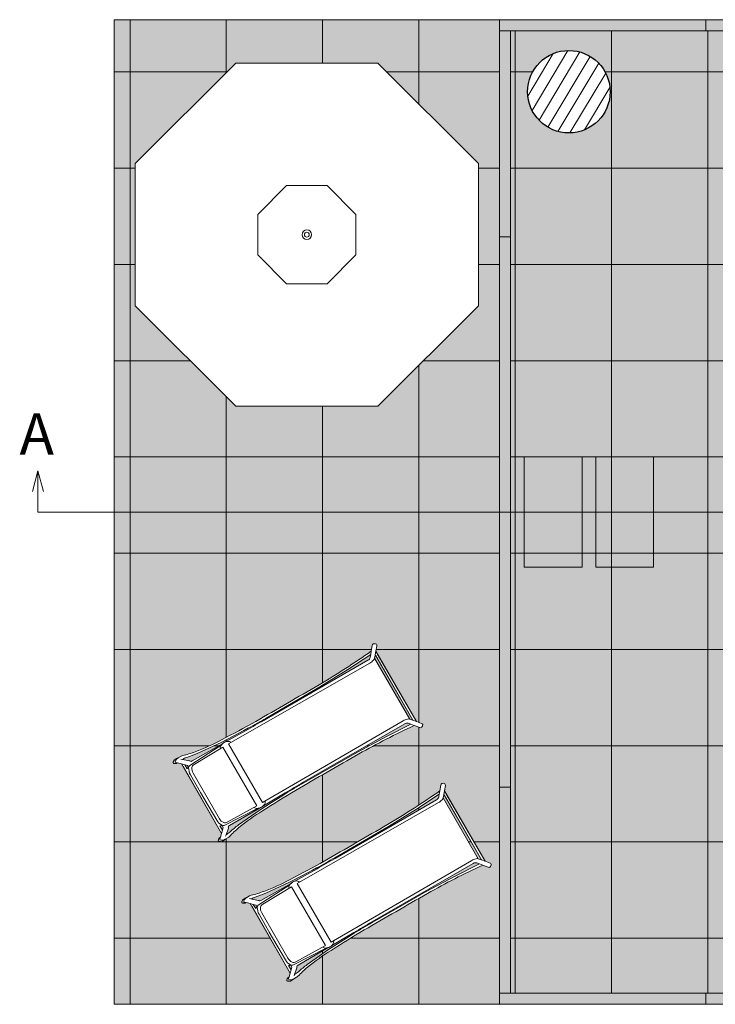
# Model space of a CAD drawing. Units: millimetres. Extents: x -24450 to 6881, y -12359 to 5280.
# Drawn here: x -6402 to -1345, y -1880 to 5280 of the extents above; entities that cross this region are included whole.
import ezdxf

# ---------------------------------------------------------------- set-up
doc = ezdxf.new("R2010")
doc.units = ezdxf.units.MM
doc.header["$LTSCALE"] = 100
doc.layers.add('None', color=7, linetype='Continuous', lineweight=5)
doc.styles.add('Arial', font='arial.ttf')
pattern_1 = [(0, (0, 0), (4e-14, 700), []), (90, (0, 0), (-700, 0), [])]

# ---------------------------------------------------------------- blocks, each defined once
blk = doc.blocks.new('Takasho Market Umbrella 2700 (2D)')
at = {"color": 255, "linetype": 'Continuous', "lineweight": 18, "transparency": 33554687}
blk.add_wipeout([(1247.2, 516.6), (516.6, 1247.2), (-516.6, 1247.2), (-1247.2, 516.6), (-1247.2, -516.6), (-516.6, -1247.2), (516.6, -1247.2), (1247.2, -516.6)], dxfattribs=at).dxf.layer = 'None'
at = {"layer": 'None', "color": 7, "linetype": 'Continuous', "lineweight": 18, "transparency": 33554687, "flags": 128}
blk.add_lwpolyline([(1247.2, 516.6), (516.6, 1247.2), (-516.6, 1247.2), (-1247.2, 516.6), (-1247.2, -516.6), (-516.6, -1247.2), (516.6, -1247.2), (1247.2, -516.6)], close=True, dxfattribs=at)
at = {"layer": 'None', "color": 7, "linetype": 'Continuous', "lineweight": 13, "transparency": 33554687, "flags": 128}
blk.add_lwpolyline([(356.4, 147.6), (147.6, 356.4), (-147.6, 356.4), (-356.4, 147.6), (-356.4, -147.6), (-147.6, -356.4), (147.6, -356.4), (356.4, -147.6)], close=True, dxfattribs=at)
at = {"layer": 'None', "color": 7, "linetype": 'Continuous', "lineweight": 13, "transparency": 33554687}
for radius in [34.6, 17.8]:
    blk.add_circle((0, 0), radius, dxfattribs=at)
at = {"layer": 'None', "color": 0, "flags": 1}
for tag in ['instanceID', 'prm0_value', 'prm1_value', 'prm2_value', 'prm3_value', 'prm4_value', 'prm5_value', 'prm6_value', 'prm7_value', 'prm8_value', 'prm9_value', 'instanceID', 'prm0_value', 'prm1_value', 'prm2_value', 'prm3_value', 'prm4_value', 'prm5_value', 'prm6_value', 'prm7_value', 'prm8_value', 'prm9_value', 'prm10_value', 'IFC_UUID', 'prm0_name', 'prm0_type', 'prm1_name', 'prm1_type', 'prm2_name', 'prm2_type', 'prm3_name', 'prm3_type', 'prm4_name', 'prm4_type', 'prm5_name', 'prm5_type', 'prm6_name', 'prm6_type', 'prm7_name', 'prm7_type', 'prm8_name', 'prm8_type', 'prm9_name', 'prm9_type', 'IFC_UUID', 'prm0_name', 'prm0_type', 'prm1_name', 'prm1_type', 'prm2_name', 'prm2_type', 'prm3_name', 'prm3_type', 'prm4_name', 'prm4_type', 'prm5_name', 'prm5_type', 'prm6_name', 'prm6_type', 'prm7_name', 'prm7_type', 'prm8_name', 'prm8_type', 'prm9_name', 'prm9_type', 'prm10_name', 'prm10_type']:
    blk.add_attdef(tag, (-1247.2, -1247.2), '', height=0.18, dxfattribs=at)
blk = doc.blocks.new('Takasho Nardi Chair Atlantico Lounge (2D)')
at = {"color": 255, "linetype": 'Continuous', "lineweight": 13, "transparency": 33554687}
blk.add_wipeout([(621.4, -402.7), (621.4, -386.6), (621.4, -386.8), (621.4, -387.2), (621.5, -387.7), (621.5, -388.1), (621.6, -388.6), (621.6, -389), (621.7, -389.4), (621.7, -389.9), (621.7, -390.3), (621.8, -390.8), (621.8, -391.2), (621.8, -391.7), (621.8, -392.1), (621.8, -392.6), (621.9, -393), (621.9, -393.6), (621.9, -394.2), (621.9, -394.7), (621.9, -395.3), (621.9, -395.8), (621.9, -396.4), (621.9, -396.9), (621.8, -397.5), (621.8, -398), (621.8, -398.6), (621.7, -399.2), (621.7, -399.7), (621.7, -400.3), (621.6, -400.8), (621.5, -401.4), (621.5, -401.9), (621.4, -402.5)], dxfattribs=at).dxf.layer = 'None'
blk.add_wipeout([(700.7, -1689), (700.7, -1689.4), (700.7, -1689.8), (700.6, -1690.1), (700.5, -1690.9), (700.4, -1691.7), (700.3, -1692.4), (700.1, -1693.1), (699.9, -1693.9), (699.7, -1694.6), (699.5, -1695.3), (699.3, -1696.1), (699, -1696.8), (698.7, -1697.5), (698.4, -1698.1), (698, -1698.8), (697.7, -1699.5), (697.3, -1700.1), (696.9, -1700.8), (696.5, -1701.4), (696, -1702), (695.6, -1702.6), (695.1, -1703.2), (694.6, -1703.8), (694.1, -1704.4), (693.5, -1704.9), (693, -1705.4), (692.4, -1705.9), (691.8, -1706.4), (691.2, -1706.9), (690.6, -1707.3), (690, -1707.7), (689.3, -1708.2), (688.7, -1708.5), (688, -1708.9), (687.4, -1709.3), (687, -1709.3), (686.6, -1709.4), (686.2, -1709.4), (685.9, -1709.5), (685.5, -1709.5), (685.1, -1709.5), (684.8, -1709.5), (684.4, -1709.5), (684, -1709.5), (683.6, -1709.5), (683.3, -1709.4), (682.9, -1709.4), (682.5, -1709.3), (682.2, -1709.3), (681.8, -1709.2), (681.4, -1709.1), (681.1, -1709), (680.7, -1708.9), (680.4, -1708.8), (680, -1708.7), (679.7, -1708.5), (679.3, -1708.4), (679, -1708.2), (678.6, -1708.1), (678.3, -1707.9), (678, -1707.7), (677.7, -1707.5), (677.3, -1707.3), (677, -1707.1), (676.7, -1706.9), (676.4, -1706.7), (676.1, -1706.4), (645.9, -1681.1), (621.4, -1681.1), (621.4, -1663.4), (624.8, -1663.4), (621.4, -1660.6), (621.4, -1615.6), (621.8, -1616.3), (622.2, -1617), (622.7, -1617.8), (623.2, -1618.4), (623.7, -1619.1), (624.2, -1619.8), (624.8, -1620.4), (625.3, -1621.1), (625.9, -1621.7), (626.5, -1622.3), (627.1, -1622.9), (642.9, -1636), (630.9, -1438), (623.9, -1199.5), (622.9, -929.2), (622.9, -747.6), (621.4, -747.6), (621.4, -595.6), (624.6, -595.6), (625.4, -561.2), (628.9, -474.6), (633.5, -374.6), (650.5, -184.7), (650.8, -182.1), (651, -179.6), (651.3, -177), (651.6, -174.5), (651.9, -172), (652.2, -169.4), (652.6, -166.9), (652.9, -164.3), (653.3, -161.8), (653.6, -159.3), (654, -156.7), (654.4, -154.2), (654.8, -151.7), (655.2, -149.2), (655.6, -146.6), (656, -144.1), (656.4, -141.6), (656.9, -139.1), (657.3, -136.6), (657.8, -134), (658.2, -131.5), (658.7, -129), (659.2, -126.5), (659.7, -124), (660.2, -121.5), (660.7, -119), (661.3, -116.5), (661.8, -114), (662.4, -111.5), (662.9, -109), (663.5, -106.5), (664.1, -104), (664.2, -102.9), (664.4, -101.9), (664.6, -100.8), (664.7, -99.7), (664.9, -98.7), (665, -97.6), (665.2, -96.5), (665.3, -95.5), (665.5, -94.4), (665.6, -93.3), (665.7, -92.3), (665.8, -91.2), (666, -90.1), (666.1, -89), (666.2, -88), (666.3, -86.9), (666.4, -85.8), (666.5, -84.7), (666.6, -83.7), (666.7, -82.6), (666.8, -81.5), (666.8, -80.4), (666.9, -79.4), (667, -78.3), (667.1, -77.2), (667.1, -76.1), (667.2, -75), (667.2, -74), (667.3, -72.9), (667.3, -71.8), (667.4, -70.7), (667.4, -69.7), (633.2, -109.1), (633.1, -109.2), (633.1, -109.3), (633, -109.4), (632.9, -109.4), (632.8, -109.5), (632.8, -109.6), (632.7, -109.6), (632.6, -109.7), (632.5, -109.8), (632.5, -109.8), (632.4, -109.9), (632.3, -109.9), (632.2, -110), (632.1, -110), (632.1, -110.1), (632, -110.2), (631.9, -110.2), (631.8, -110.3), (631.7, -110.3), (631.6, -110.3), (631.5, -110.4), (631.4, -110.4), (631.3, -110.5), (631.3, -110.5), (631.2, -110.5), (631.1, -110.6), (631, -110.6), (630.9, -110.6), (630.8, -110.7), (630.7, -110.7), (630.6, -110.7), (630.5, -110.7), (630.2, -110.8), (629.9, -110.9), (629.5, -111), (629.2, -111.1), (628.9, -111.2), (628.6, -111.4), (628.3, -111.5), (628, -111.6), (627.7, -111.8), (627.4, -112), (627.2, -112.1), (626.9, -112.3), (626.6, -112.5), (626.4, -112.7), (626.1, -112.9), (625.8, -113.1), (625.6, -113.4), (625.4, -113.6), (625.1, -113.9), (624.9, -114.1), (624.7, -114.4), (624.5, -114.6), (624.3, -114.9), (624.1, -115.2), (624, -115.4), (623.8, -115.7), (623.6, -116), (623.5, -116.3), (623.4, -116.6), (623.2, -116.9), (623.1, -117.2), (623, -117.5), (622.4, -126.2), (621.4, -232.7), (621.4, -68.2), (624.8, -64.7), (621.4, -64.7), (621.4, -46.9), (642, -46.9), (662.2, -26), (662.2, -25.5), (662.2, -25.1), (662.3, -24.6), (662.3, -24.1), (662.3, -23.6), (662.4, -23.1), (662.5, -22.6), (662.5, -22.1), (662.6, -21.7), (662.7, -21.2), (662.8, -20.7), (662.8, -20.2), (662.9, -19.7), (663, -19.3), (663.1, -18.8), (663.2, -18.3), (663.4, -17.8), (663.5, -17.4), (663.6, -16.9), (663.7, -16.4), (663.9, -15.9), (664, -15.5), (664.2, -15), (664.3, -14.5), (664.5, -14.1), (664.6, -13.6), (664.8, -13.2), (665, -12.7), (665.1, -12.2), (665.3, -11.8), (665.5, -11.3), (665.7, -10.9), (665.8, -10.6), (665.9, -10.4), (666, -10.1), (666.1, -9.9), (666.3, -9.6), (666.4, -9.4), (666.5, -9.2), (666.7, -8.9), (666.9, -8.7), (667, -8.5), (667.2, -8.3), (667.4, -8.1), (667.6, -7.9), (667.8, -7.7), (668, -7.5), (668.2, -7.3), (668.4, -7.2), (668.6, -7), (668.8, -6.8), (669.1, -6.7), (669.3, -6.6), (669.5, -6.4), (669.8, -6.3), (670, -6.2), (670.3, -6.1), (670.6, -6), (670.8, -5.9), (671.1, -5.8), (671.3, -5.7), (671.6, -5.7), (671.9, -5.6), (672.1, -5.6), (672.1, 0), (684.2, 0), (684.2, -5.6), (684.5, -5.6), (684.8, -5.7), (685, -5.7), (685.3, -5.8), (685.6, -5.9), (685.8, -6), (686.1, -6.1), (686.3, -6.2), (686.6, -6.3), (686.8, -6.4), (687.1, -6.6), (687.3, -6.7), (687.5, -6.8), (687.7, -7), (688, -7.2), (688.2, -7.3), (688.4, -7.5), (688.6, -7.7), (688.8, -7.9), (689, -8.1), (689.2, -8.3), (689.3, -8.5), (689.5, -8.7), (689.7, -8.9), (689.8, -9.2), (690, -9.4), (690.1, -9.6), (690.2, -9.9), (690.4, -10.1), (690.5, -10.4), (690.6, -10.6), (690.7, -10.9), (691.1, -11.9), (691.5, -12.8), (691.8, -13.8), (692.2, -14.8), (692.5, -15.8), (692.8, -16.9), (693, -17.9), (693.3, -18.9), (693.5, -19.9), (693.7, -21), (693.8, -22), (694, -23.1), (694.1, -24.1), (694.2, -25.2), (694.2, -26.2), (694.3, -27.3), (694.3, -28.3), (694.3, -29.4), (694.2, -30.4), (694.2, -31.5), (694.1, -32.5), (694, -33.6), (693.8, -34.6), (693.7, -35.7), (693.5, -36.7), (693.3, -37.7), (693, -38.8), (692.8, -39.8), (692.5, -40.8), (692.2, -41.8), (691.8, -42.8), (691.5, -43.8), (691.5, -44), (691.6, -44.2), (691.6, -44.4), (691.6, -44.5), (691.7, -44.7), (691.7, -44.9), (691.7, -45.1), (691.7, -45.3), (691.8, -45.5), (691.8, -45.6), (691.8, -45.8), (691.8, -46), (691.9, -46.2), (691.9, -46.4), (691.9, -46.6), (691.9, -46.8), (691.9, -46.9), (691.9, -47.1), (691.9, -47.3), (692, -47.5), (692, -47.7), (692, -47.9), (692, -48.1), (692, -48.2), (692, -48.4), (692, -48.6), (692, -48.8), (692, -49), (692, -49.2), (692, -49.4), (692, -49.5), (692, -49.7), (692, -72.4), (692, -72.7), (692, -73.1), (692, -73.5), (691.9, -73.8), (691.9, -74.2), (691.9, -74.6), (691.9, -74.9), (691.9, -75.3), (691.9, -75.6), (691.9, -76), (691.8, -76.4), (691.8, -76.7), (691.8, -77.1), (691.8, -77.4), (691.7, -77.8), (691.7, -78.2), (691.7, -78.5), (691.6, -78.9), (691.6, -79.3), (691.6, -79.6), (691.5, -80), (691.5, -80.3), (691.4, -80.7), (691.4, -81.1), (691.3, -81.4), (691.3, -81.8), (691.2, -82.1), (691.2, -82.5), (691.1, -82.8), (691.1, -83.2), (691, -83.6), (691, -83.9), (690, -86.8), (689.1, -89.6), (688.2, -92.5), (687.3, -95.4), (686.5, -98.3), (685.6, -101.2), (684.8, -104.1), (683.9, -106.9), (683.1, -109.8), (682.3, -112.7), (681.6, -115.7), (680.8, -118.6), (680.1, -121.5), (679.3, -124.4), (678.6, -127.3), (677.9, -130.3), (677.2, -133.2), (676.6, -136.1), (675.9, -139.1), (675.3, -142), (674.6, -144.9), (674, -147.9), (673.4, -150.8), (672.9, -153.8), (672.3, -156.8), (671.8, -159.7), (671.2, -162.7), (670.7, -165.6), (670.2, -168.6), (669.7, -171.6), (669.3, -174.6), (668.8, -177.5), (667.7, -184), (666.5, -190.5), (665.5, -197), (664.4, -203.5), (663.4, -210.1), (662.4, -216.6), (661.4, -223.1), (660.5, -229.7), (659.6, -236.2), (658.8, -242.7), (658, -249.3), (657.2, -255.8), (656.5, -262.4), (655.7, -268.9), (655.1, -275.5), (654.4, -282.1), (653.8, -288.6), (653.2, -295.2), (652.7, -301.8), (652.2, -308.4), (651.7, -315), (651.3, -321.5), (650.9, -328.1), (650.5, -334.7), (650.2, -341.3), (649.9, -347.9), (649.6, -354.5), (649.4, -361.1), (649.2, -367.7), (649.1, -374.3), (648.9, -380.9), (648.8, -387.5), (648.4, -396.3), (648, -405.1), (647.5, -413.9), (647.1, -422.7), (646.7, -431.4), (646.3, -440.2), (645.9, -449), (645.5, -457.8), (645.2, -466.6), (644.8, -475.4), (644.4, -484.2), (644.1, -493), (643.8, -501.8), (643.5, -510.6), (643.1, -519.4), (642.8, -528.2), (642.6, -537), (642.3, -545.8), (642, -554.6), (641.7, -563.4), (641.5, -572.2), (641.2, -581), (641, -589.8), (640.8, -598.6), (640.6, -607.5), (640.4, -616.3), (640.2, -625.1), (640, -633.9), (639.8, -642.7), (639.7, -651.5), (639.5, -660.3), (639.4, -669.1), (639.4, -685.7), (639.3, -702.3), (639.3, -718.9), (639.3, -735.5), (639.3, -752.2), (639.3, -768.8), (639.3, -785.4), (639.3, -802), (639.3, -818.6), (639.3, -835.2), (639.3, -851.9), (639.3, -868.5), (639.3, -885.1), (639.3, -901.7), (639.4, -918.3), (639.4, -934.9), (639.4, -951.6), (639.5, -968.2), (639.5, -984.8), (639.5, -1001.4), (639.6, -1018), (639.7, -1034.6), (639.7, -1051.3), (639.8, -1067.9), (639.8, -1084.5), (639.9, -1101.1), (640, -1117.7), (640, -1134.3), (640.1, -1151), (640.2, -1167.6), (640.3, -1184.2), (640.4, -1200.8), (640.5, -1214.9), (640.7, -1229), (640.9, -1243.2), (641.1, -1257.3), (641.4, -1271.4), (641.7, -1285.5), (642, -1299.7), (642.4, -1313.8), (642.8, -1327.9), (643.3, -1342), (643.8, -1356.1), (644.3, -1370.3), (644.8, -1384.4), (645.4, -1398.5), (646.1, -1412.6), (646.7, -1426.7), (647.4, -1440.8), (648.2, -1454.9), (649, -1469), (649.8, -1483.1), (650.6, -1497.2), (651.5, -1511.3), (652.4, -1525.4), (653.4, -1539.5), (654.4, -1553.6), (655.4, -1567.7), (656.5, -1581.8), (657.6, -1595.9), (658.7, -1609.9), (659.9, -1624), (661.1, -1638.1), (662.3, -1652.2), (695.1, -1679.4), (695.5, -1679.6), (695.8, -1679.8), (696.2, -1680.1), (696.5, -1680.3), (696.8, -1680.6), (697.1, -1680.8), (697.4, -1681.1), (697.7, -1681.4), (698, -1681.7), (698.2, -1682), (698.5, -1682.3), (698.7, -1682.6), (698.9, -1682.9), (699.1, -1683.2), (699.3, -1683.6), (699.5, -1683.9), (699.7, -1684.3), (699.9, -1684.7), (700, -1685), (700.2, -1685.4), (700.3, -1685.8), (700.4, -1686.2), (700.5, -1686.6), (700.5, -1687), (700.6, -1687.4), (700.7, -1687.8), (700.7, -1688.2), (700.7, -1688.6)], dxfattribs=at).dxf.layer = 'None'
at = {"layer": 'None', "color": 7, "linetype": 'Continuous', "lineweight": 13, "transparency": 33554687}
blk.add_line((667.4, -69.7), (674.7, -62.1), dxfattribs=at)
at = {"layer": 'None', "color": 7, "linetype": 'Continuous', "lineweight": 13, "transparency": 33554687, "flags": 128}
blk.add_lwpolyline([(691.5, -43.8, 0.125764), (681.9, -17.7, 0.39468), (671.8, -15.4, 0.155501), (666.4, -19.9), (662.2, -26)], format="xyb", dxfattribs=at)
at = {"color": 255, "linetype": 'Continuous', "lineweight": 13, "transparency": 33554687}
blk.add_wipeout([(621.4, -1663.4), (621.4, -1681.1), (79.3, -1681.1), (79.3, -1663.4)], dxfattribs=at).dxf.layer = 'None'
blk.add_wipeout([(621.4, -46.9), (621.4, -64.7), (589.5, -64.7), (589.8, -65), (590.1, -65.3), (590.4, -65.6), (590.6, -65.9), (590.9, -66.2), (591.1, -66.5), (591.4, -66.9), (591.6, -67.2), (591.8, -67.5), (592.1, -67.9), (592.3, -68.2), (592.5, -68.6), (592.7, -68.9), (592.8, -69.3), (593, -69.7), (593.2, -70), (593.3, -70.4), (593.5, -70.8), (593.6, -71.2), (593.8, -71.5), (593.9, -71.9), (594, -72.3), (594.1, -72.7), (594.2, -73.1), (594.3, -73.5), (594.3, -73.9), (594.4, -74.3), (594.5, -74.7), (594.5, -75.1), (594.5, -75.5), (594.6, -75.9), (594.6, -76.3), (594.7, -76.4), (594.7, -76.5), (594.8, -76.6), (594.9, -76.7), (595, -76.8), (595, -76.8), (595.1, -76.9), (595.2, -77), (595.3, -77.1), (595.4, -77.2), (595.4, -77.3), (595.5, -77.4), (595.6, -77.5), (595.7, -77.5), (595.7, -77.6), (595.8, -77.7), (595.9, -77.8), (596, -77.9), (596, -78), (596.1, -78.1), (596.2, -78.2), (596.2, -78.3), (596.3, -78.4), (596.4, -78.5), (596.5, -78.6), (596.5, -78.6), (596.6, -78.7), (596.7, -78.8), (596.7, -78.9), (596.8, -79), (596.9, -79.1), (596.9, -79.2), (610.8, -79.2), (621.4, -68.2), (621.4, -232.7), (620, -378.8), (620.1, -379.2), (620.2, -379.7), (620.3, -380.1), (620.4, -380.5), (620.5, -381), (620.6, -381.4), (620.7, -381.9), (620.7, -382.3), (620.8, -382.8), (620.9, -383.2), (621, -383.6), (621, -384.1), (621.1, -384.5), (621.2, -385), (621.2, -385.4), (621.3, -385.9), (621.3, -386.3), (621.4, -386.6), (621.4, -402.7), (621.3, -403), (621.2, -403.6), (621.2, -404.1), (621.1, -404.7), (621, -405.2), (620.9, -405.8), (620.8, -406.3), (620.7, -406.9), (620.5, -407.4), (620.4, -408), (620.3, -408.5), (620.1, -409), (620, -409.6), (619.9, -410.1), (619.7, -410.6), (618, -595.6), (621.4, -595.6), (621.4, -747.6), (617.2, -747.6), (617.1, -1598.5), (617.1, -1599.4), (617.1, -1600.2), (617.2, -1601.1), (617.2, -1601.9), (617.3, -1602.8), (617.4, -1603.6), (617.5, -1604.4), (617.6, -1605.3), (617.8, -1606.1), (618, -1606.9), (618.2, -1607.8), (618.4, -1608.6), (618.6, -1609.4), (618.9, -1610.2), (619.2, -1611), (619.5, -1611.8), (619.8, -1612.6), (620.2, -1613.3), (620.6, -1614.1), (621, -1614.9), (621.4, -1615.6), (621.4, -1615.6), (621.4, -1660.6), (605.7, -1647.5), (94.9, -1647.5), (79.3, -1660.6), (79.3, -1615.5), (79.7, -1614.9), (80.1, -1614.1), (80.4, -1613.3), (80.8, -1612.6), (81.1, -1611.8), (81.4, -1611), (81.7, -1610.2), (82, -1609.4), (82.2, -1608.6), (82.4, -1607.8), (82.6, -1606.9), (82.8, -1606.1), (83, -1605.3), (83.1, -1604.4), (83.2, -1603.6), (83.3, -1602.8), (83.4, -1601.9), (83.5, -1601.1), (83.5, -1600.2), (83.5, -1599.4), (83.5, -1598.5), (83.5, -747.6), (79.3, -747.6), (79.3, -595.6), (82.8, -595.6), (81, -411), (80.8, -410.4), (80.7, -409.9), (80.5, -409.3), (80.4, -408.8), (80.3, -408.2), (80.1, -407.7), (80, -407.1), (79.9, -406.6), (79.8, -406), (79.7, -405.5), (79.6, -404.9), (79.5, -404.3), (79.4, -403.8), (79.3, -403.2), (79.3, -403.2), (79.3, -386), (79.4, -385.7), (79.4, -385.2), (79.5, -384.8), (79.5, -384.3), (79.6, -383.9), (79.7, -383.4), (79.8, -383), (79.8, -382.5), (79.9, -382.1), (80, -381.6), (80.1, -381.2), (80.2, -380.7), (80.3, -380.2), (80.4, -379.8), (80.5, -379.3), (80.6, -378.9), (80.7, -378.4), (79.3, -236.6), (79.3, -68.3), (89.9, -79.2), (105.5, -79.2), (105.5, -78.7), (105.5, -78.2), (105.6, -77.7), (105.6, -77.1), (105.7, -76.6), (105.8, -76.1), (105.8, -75.6), (106, -75.1), (106.1, -74.6), (106.2, -74.1), (106.4, -73.6), (106.5, -73.1), (106.7, -72.6), (106.9, -72.1), (107.1, -71.7), (107.3, -71.2), (107.5, -70.7), (107.8, -70.3), (108, -69.8), (108.3, -69.4), (108.6, -68.9), (108.9, -68.5), (109.2, -68.1), (109.5, -67.7), (109.8, -67.3), (110.1, -66.9), (110.5, -66.5), (110.8, -66.1), (111.2, -65.7), (111.6, -65.4), (112, -65), (112.4, -64.7), (79.3, -64.7), (79.3, -46.9)], dxfattribs=at).dxf.layer = 'None'
at = {"layer": 'None', "color": 7, "linetype": 'Continuous', "lineweight": 13, "transparency": 33554687}
for p, q in [((624.8, -64.7), (642, -46.9)), ((642.9, -1636), (662.3, -1652.2)), ((624.8, -1663.4), (645.9, -1681.1))]:
    blk.add_line(p, q, dxfattribs=at)
at = {"layer": 'None', "color": 7, "linetype": 'Continuous', "lineweight": 13, "transparency": 33554687, "flags": 128}
for points in [[(615.1, -364.5), (601.9, -93.2, 0.227661), (591.8, -78.7, 0.133127), (541.5, -64.7), (308.7, -63.1)], [(596.7, -369.3), (591.7, -124.4, 0.265996), (581.4, -100, 0.174391), (541.4, -86.9)], [(596.7, -349, -0.261747), (612.9, -360.1, -0.118606), (621.9, -393, -0.178126), (609.5, -430.5, -0.22699), (596.7, -437.1)], [(605.7, -1647.5, -0.129084), (597.7, -1633.6, -0.059574), (592.7, -1600), (596.7, -416.2)], [(617.8, -595.6, 0.004387), (617.1, -747.6)], [(624.6, -595.6, 0.011925), (622.9, -747.6)]]:
    blk.add_lwpolyline(points, format="xyb", dxfattribs=at)
for points in [[(589.5, -64.7, -0.194493), (594.6, -76.3, -0.034764), (596.9, -79.2), (610.8, -79.2), (624.8, -64.7)], [(621.9, -393, -0.07815), (619.7, -410.6), (618, -595.6), (624.6, -595.6), (625.4, -561.2), (628.9, -474.6), (633.5, -374.6), (650.5, -184.7, -0.031727), (664.1, -104, 0.031511), (667.4, -69.7), (633.2, -109.1, -0.160847), (630.5, -110.7, 0.265796), (623, -117.5), (622.4, -126.2), (620, -378.8, -0.049387)], [(617.2, -747.6), (617.1, -1598.5, 0.213369), (627.1, -1622.9), (642.9, -1636), (630.9, -1438), (623.9, -1199.5), (622.9, -929.2), (622.9, -747.6)]]:
    blk.add_lwpolyline(points, format="xyb", close=True, dxfattribs=at)
at = {"color": 255, "linetype": 'Continuous', "lineweight": 13, "transparency": 33554687}
blk.add_wipeout([(79.3, -386), (79.3, -403.2), (79.2, -402.7), (79.2, -402.1), (79.1, -401.5), (79, -401), (79, -400.4), (78.9, -399.8), (78.9, -399.3), (78.8, -398.7), (78.8, -398.1), (78.8, -397.6), (78.8, -397), (78.7, -396.4), (78.7, -395.9), (78.7, -395.3), (78.7, -394.7), (78.7, -394.2), (78.7, -393.6), (78.8, -393), (78.8, -392.6), (78.8, -392.1), (78.8, -391.7), (78.8, -391.2), (78.9, -390.7), (78.9, -390.3), (78.9, -389.8), (79, -389.4), (79, -388.9), (79, -388.4), (79.1, -388), (79.1, -387.5), (79.2, -387.1), (79.2, -386.6), (79.3, -386.2)], dxfattribs=at).dxf.layer = 'None'
blk.add_wipeout([(79.3, -46.9), (79.3, -64.7), (75.8, -64.7), (79.3, -68.3), (79.3, -236.6), (78.2, -126.2), (77.6, -117.5), (77.5, -117.2), (77.4, -116.9), (77.3, -116.6), (77.1, -116.3), (77, -116), (76.8, -115.7), (76.6, -115.4), (76.5, -115.2), (76.3, -114.9), (76.1, -114.6), (75.9, -114.4), (75.7, -114.1), (75.5, -113.9), (75.2, -113.6), (75, -113.4), (74.8, -113.1), (74.5, -112.9), (74.3, -112.7), (74, -112.5), (73.7, -112.3), (73.5, -112.1), (73.2, -112), (72.9, -111.8), (72.6, -111.6), (72.3, -111.5), (72, -111.4), (71.7, -111.2), (71.4, -111.1), (71.1, -111), (70.8, -110.9), (70.4, -110.8), (70.1, -110.7), (70, -110.7), (69.9, -110.7), (69.8, -110.7), (69.7, -110.6), (69.6, -110.6), (69.5, -110.6), (69.5, -110.5), (69.4, -110.5), (69.3, -110.5), (69.2, -110.4), (69.1, -110.4), (69, -110.3), (68.9, -110.3), (68.8, -110.3), (68.7, -110.2), (68.6, -110.2), (68.6, -110.1), (68.5, -110), (68.4, -110), (68.3, -109.9), (68.2, -109.9), (68.2, -109.8), (68.1, -109.8), (68, -109.7), (67.9, -109.6), (67.9, -109.6), (67.8, -109.5), (67.7, -109.4), (67.6, -109.4), (67.6, -109.3), (67.5, -109.2), (67.4, -109.1), (33.2, -69.7), (33.2, -70.7), (33.3, -71.8), (33.3, -72.9), (33.4, -74), (33.4, -75), (33.5, -76.1), (33.6, -77.2), (33.6, -78.3), (33.7, -79.4), (33.8, -80.4), (33.9, -81.5), (33.9, -82.6), (34, -83.7), (34.1, -84.7), (34.2, -85.8), (34.3, -86.9), (34.4, -88), (34.5, -89), (34.7, -90.1), (34.8, -91.2), (34.9, -92.3), (35, -93.3), (35.2, -94.4), (35.3, -95.5), (35.4, -96.5), (35.6, -97.6), (35.7, -98.7), (35.9, -99.7), (36, -100.8), (36.2, -101.9), (36.4, -102.9), (36.5, -104), (37.1, -106.5), (37.7, -109), (38.3, -111.5), (38.8, -114), (39.3, -116.5), (39.9, -119), (40.4, -121.5), (40.9, -124), (41.4, -126.5), (41.9, -129), (42.4, -131.5), (42.8, -134), (43.3, -136.6), (43.7, -139.1), (44.2, -141.6), (44.6, -144.1), (45, -146.6), (45.4, -149.2), (45.8, -151.7), (46.2, -154.2), (46.6, -156.7), (47, -159.3), (47.3, -161.8), (47.7, -164.3), (48, -166.9), (48.4, -169.4), (48.7, -172), (49, -174.5), (49.3, -177), (49.6, -179.6), (49.9, -182.1), (50.1, -184.7), (67.1, -374.6), (71.7, -474.6), (75.2, -561.2), (76, -595.6), (79.3, -595.6), (79.3, -747.6), (77.8, -747.6), (77.8, -929.2), (76.8, -1199.5), (69.7, -1438), (57.8, -1636), (73.5, -1622.9), (74.1, -1622.3), (74.7, -1621.7), (75.3, -1621.1), (75.9, -1620.4), (76.4, -1619.8), (76.9, -1619.1), (77.4, -1618.4), (77.9, -1617.8), (78.4, -1617), (78.8, -1616.3), (79.3, -1615.6), (79.3, -1615.5), (79.3, -1660.6), (75.9, -1663.4), (79.3, -1663.4), (79.3, -1681.1), (54.7, -1681.1), (24.5, -1706.4), (24.2, -1706.7), (23.9, -1706.9), (23.6, -1707.1), (23.3, -1707.3), (23, -1707.5), (22.6, -1707.7), (22.3, -1707.9), (22, -1708.1), (21.7, -1708.2), (21.3, -1708.4), (21, -1708.5), (20.6, -1708.7), (20.3, -1708.8), (19.9, -1708.9), (19.6, -1709), (19.2, -1709.1), (18.8, -1709.2), (18.5, -1709.3), (18.1, -1709.3), (17.7, -1709.4), (17.4, -1709.4), (17, -1709.5), (16.6, -1709.5), (16.2, -1709.5), (15.9, -1709.5), (15.5, -1709.5), (15.1, -1709.5), (14.7, -1709.5), (14.4, -1709.4), (14, -1709.4), (13.6, -1709.3), (13.3, -1709.3), (12.6, -1708.9), (11.9, -1708.5), (11.3, -1708.2), (10.6, -1707.7), (10, -1707.3), (9.4, -1706.9), (8.8, -1706.4), (8.2, -1705.9), (7.6, -1705.4), (7.1, -1704.9), (6.6, -1704.4), (6, -1703.8), (5.5, -1703.2), (5.1, -1702.6), (4.6, -1702), (4.2, -1701.4), (3.7, -1700.8), (3.3, -1700.1), (2.9, -1699.5), (2.6, -1698.8), (2.2, -1698.1), (1.9, -1697.5), (1.6, -1696.8), (1.4, -1696.1), (1.1, -1695.3), (0.9, -1694.6), (0.7, -1693.9), (0.5, -1693.1), (0.3, -1692.4), (0.2, -1691.7), (0.1, -1690.9), (0, -1690.1), (0, -1689.8), (-0.1, -1689.4), (-0.1, -1689), (-0.1, -1688.6), (-0.1, -1688.2), (0, -1687.8), (0, -1687.4), (0.1, -1687), (0.1, -1686.6), (0.2, -1686.2), (0.3, -1685.8), (0.5, -1685.4), (0.6, -1685), (0.7, -1684.7), (0.9, -1684.3), (1.1, -1683.9), (1.3, -1683.6), (1.5, -1683.2), (1.7, -1682.9), (1.9, -1682.6), (2.2, -1682.3), (2.4, -1682), (2.7, -1681.7), (2.9, -1681.4), (3.2, -1681.1), (3.5, -1680.8), (3.8, -1680.6), (4.1, -1680.3), (4.5, -1680.1), (4.8, -1679.8), (5.1, -1679.6), (5.5, -1679.4), (38.3, -1652.2), (39.6, -1638.1), (40.8, -1624), (41.9, -1609.9), (43.1, -1595.9), (44.2, -1581.8), (45.2, -1567.7), (46.3, -1553.6), (47.2, -1539.5), (48.2, -1525.4), (49.1, -1511.3), (50, -1497.2), (50.9, -1483.1), (51.7, -1469), (52.4, -1454.9), (53.2, -1440.8), (53.9, -1426.7), (54.5, -1412.6), (55.2, -1398.5), (55.8, -1384.4), (56.3, -1370.3), (56.9, -1356.1), (57.3, -1342), (57.8, -1327.9), (58.2, -1313.8), (58.6, -1299.7), (58.9, -1285.5), (59.2, -1271.4), (59.5, -1257.3), (59.7, -1243.2), (59.9, -1229), (60.1, -1214.9), (60.2, -1200.8), (60.2, -1200.8), (60.3, -1184.2), (60.4, -1167.6), (60.5, -1151), (60.6, -1134.3), (60.6, -1117.7), (60.7, -1101.1), (60.8, -1084.5), (60.9, -1067.9), (60.9, -1051.3), (61, -1034.6), (61, -1018), (61.1, -1001.4), (61.1, -984.8), (61.2, -968.2), (61.2, -951.6), (61.2, -934.9), (61.3, -918.3), (61.3, -901.7), (61.3, -885.1), (61.3, -868.5), (61.3, -851.9), (61.3, -835.2), (61.4, -818.6), (61.4, -802), (61.4, -785.4), (61.3, -768.8), (61.3, -752.2), (61.3, -735.5), (61.3, -718.9), (61.3, -702.3), (61.3, -685.7), (61.2, -669.1), (61.2, -669.1), (61.1, -660.3), (60.9, -651.5), (60.8, -642.7), (60.6, -633.9), (60.4, -625.1), (60.2, -616.3), (60, -607.5), (59.8, -598.6), (59.6, -589.8), (59.4, -581), (59.1, -572.2), (58.9, -563.4), (58.6, -554.6), (58.3, -545.8), (58.1, -537), (57.8, -528.2), (57.5, -519.4), (57.2, -510.6), (56.8, -501.8), (56.5, -493), (56.2, -484.2), (55.8, -475.4), (55.5, -466.6), (55.1, -457.8), (54.7, -449), (54.3, -440.2), (53.9, -431.4), (53.5, -422.7), (53.1, -413.9), (52.7, -405.1), (52.2, -396.3), (51.8, -387.5), (51.7, -380.9), (51.6, -374.3), (51.4, -367.7), (51.2, -361.1), (51, -354.5), (50.7, -347.9), (50.4, -341.3), (50.1, -334.7), (49.7, -328.1), (49.3, -321.5), (48.9, -315), (48.4, -308.4), (47.9, -301.8), (47.4, -295.2), (46.8, -288.6), (46.2, -282.1), (45.6, -275.5), (44.9, -268.9), (44.2, -262.4), (43.4, -255.8), (42.6, -249.3), (41.8, -242.7), (41, -236.2), (40.1, -229.7), (39.2, -223.1), (38.2, -216.6), (37.2, -210.1), (36.2, -203.5), (35.2, -197), (34.1, -190.5), (32.9, -184), (31.8, -177.5), (31.3, -174.6), (30.9, -171.6), (30.4, -168.6), (29.9, -165.6), (29.4, -162.7), (28.9, -159.7), (28.3, -156.8), (27.8, -153.8), (27.2, -150.8), (26.6, -147.9), (26, -144.9), (25.4, -142), (24.7, -139.1), (24.1, -136.1), (23.4, -133.2), (22.7, -130.3), (22, -127.3), (21.3, -124.4), (20.6, -121.5), (19.8, -118.6), (19.1, -115.7), (18.3, -112.7), (17.5, -109.8), (16.7, -106.9), (15.9, -104.1), (15, -101.2), (14.2, -98.3), (13.3, -95.4), (12.4, -92.5), (11.5, -89.6), (10.6, -86.8), (9.7, -83.9), (9.6, -83.6), (9.5, -83.2), (9.5, -82.8), (9.4, -82.5), (9.4, -82.1), (9.3, -81.8), (9.3, -81.4), (9.2, -81.1), (9.2, -80.7), (9.1, -80.3), (9.1, -80), (9, -79.6), (9, -79.3), (9, -78.9), (8.9, -78.5), (8.9, -78.2), (8.9, -77.8), (8.8, -77.4), (8.8, -77.1), (8.8, -76.7), (8.8, -76.4), (8.8, -76), (8.7, -75.6), (8.7, -75.3), (8.7, -74.9), (8.7, -74.6), (8.7, -74.2), (8.7, -73.8), (8.7, -73.5), (8.7, -73.1), (8.7, -72.7), (8.6, -72.4), (8.6, -49.7), (8.6, -49.5), (8.6, -49.4), (8.6, -49.2), (8.6, -49), (8.6, -48.8), (8.6, -48.6), (8.6, -48.4), (8.6, -48.2), (8.6, -48.1), (8.6, -47.9), (8.6, -47.7), (8.7, -47.5), (8.7, -47.3), (8.7, -47.1), (8.7, -46.9), (8.7, -46.8), (8.7, -46.6), (8.7, -46.4), (8.8, -46.2), (8.8, -46), (8.8, -45.8), (8.8, -45.6), (8.8, -45.5), (8.9, -45.3), (8.9, -45.1), (8.9, -44.9), (9, -44.7), (9, -44.5), (9, -44.4), (9.1, -44.2), (9.1, -44), (9.1, -43.8), (8.8, -42.8), (8.4, -41.8), (8.1, -40.8), (7.8, -39.8), (7.6, -38.8), (7.4, -37.7), (7.1, -36.7), (7, -35.7), (6.8, -34.6), (6.7, -33.6), (6.5, -32.5), (6.5, -31.5), (6.4, -30.4), (6.4, -29.4), (6.3, -28.3), (6.4, -27.3), (6.4, -26.2), (6.5, -25.2), (6.5, -24.1), (6.7, -23.1), (6.8, -22), (7, -21), (7.1, -19.9), (7.4, -18.9), (7.6, -17.9), (7.9, -16.9), (8.1, -15.8), (8.5, -14.8), (8.8, -13.8), (9.1, -12.8), (9.5, -11.9), (9.9, -10.9), (10, -10.6), (10.1, -10.4), (10.3, -10.1), (10.4, -9.9), (10.5, -9.6), (10.6, -9.4), (10.8, -9.2), (10.9, -8.9), (11.1, -8.7), (11.3, -8.5), (11.5, -8.3), (11.6, -8.1), (11.8, -7.9), (12, -7.7), (12.2, -7.5), (12.4, -7.3), (12.6, -7.2), (12.9, -7), (13.1, -6.8), (13.3, -6.7), (13.6, -6.6), (13.8, -6.4), (14, -6.3), (14.3, -6.2), (14.5, -6.1), (14.8, -6), (15.1, -5.9), (15.3, -5.8), (15.6, -5.7), (15.9, -5.7), (16.1, -5.6), (16.4, -5.6), (16.4, 0), (28.5, 0), (28.5, -5.6), (28.7, -5.6), (29, -5.7), (29.3, -5.7), (29.5, -5.8), (29.8, -5.9), (30.1, -6), (30.3, -6.1), (30.6, -6.2), (30.8, -6.3), (31.1, -6.4), (31.3, -6.6), (31.5, -6.7), (31.8, -6.8), (32, -7), (32.2, -7.2), (32.4, -7.3), (32.6, -7.5), (32.8, -7.7), (33, -7.9), (33.2, -8.1), (33.4, -8.3), (33.6, -8.5), (33.8, -8.7), (33.9, -8.9), (34.1, -9.2), (34.2, -9.4), (34.4, -9.6), (34.5, -9.9), (34.6, -10.1), (34.7, -10.4), (34.8, -10.6), (34.9, -10.9), (35.1, -11.3), (35.3, -11.8), (35.5, -12.2), (35.7, -12.7), (35.8, -13.2), (36, -13.6), (36.2, -14.1), (36.3, -14.5), (36.5, -15), (36.6, -15.5), (36.8, -15.9), (36.9, -16.4), (37, -16.9), (37.1, -17.4), (37.3, -17.8), (37.4, -18.3), (37.5, -18.8), (37.6, -19.3), (37.7, -19.7), (37.8, -20.2), (37.9, -20.7), (37.9, -21.2), (38, -21.7), (38.1, -22.1), (38.2, -22.6), (38.2, -23.1), (38.3, -23.6), (38.3, -24.1), (38.4, -24.6), (38.4, -25.1), (38.4, -25.5), (38.5, -26), (58.6, -46.9)], dxfattribs=at).dxf.layer = 'None'
at = {"layer": 'None', "color": 7, "linetype": 'Continuous', "lineweight": 13, "transparency": 33554687}
for p, q in [((33.2, -69.7), (27.1, -61.9)), ((58.6, -46.9), (75.8, -64.7)), ((103.9, -369.3), (596.7, -369.3)), ((596.7, -416.2), (103.9, -416.2)), ((57.8, -1636), (38.3, -1652.2)), ((75.9, -1663.4), (54.7, -1681.1))]:
    blk.add_line(p, q, dxfattribs=at)
at = {"layer": 'None', "color": 7, "linetype": 'Continuous', "lineweight": 13, "transparency": 33554687, "flags": 128}
for points in [[(16.4, 0), (28.5, 0), (28.5, -5.6, -0.275713), (34.9, -10.9, -0.088601), (38.5, -26), (58.6, -46.9), (642, -46.9), (662.2, -26, -0.088601), (665.7, -10.9, -0.275713), (672.1, -5.6), (672.1, 0), (684.2, 0), (684.2, -5.6, -0.275713), (690.7, -10.9, -0.193095), (691.5, -43.8, -0.062604), (692, -49.7), (692, -72.4, -0.042349), (691, -83.9, 0.04248), (668.8, -177.5, 0.042083), (648.8, -387.5, 0.009026), (639.4, -669.1, 0.001853), (640.4, -1200.8, 0.020431), (662.3, -1652.2), (695.1, -1679.4, -0.309969), (700.6, -1690.1, -0.259695), (687.4, -1709.3, -0.228842), (676.1, -1706.4), (645.9, -1681.1), (54.7, -1681.1), (24.5, -1706.4, -0.228842), (13.3, -1709.3, -0.259695), (0, -1690.1, -0.309969), (5.5, -1679.4), (38.3, -1652.2, 0.020431), (60.2, -1200.8, 0.001853), (61.2, -669.1, 0.009026), (51.8, -387.5, 0.042083), (31.8, -177.5, 0.04248), (9.7, -83.9, -0.042349), (8.6, -72.4), (8.6, -49.7, -0.062604), (9.1, -43.8, -0.193095), (9.9, -10.9, -0.275713), (16.4, -5.6)], [(81, -411, -0.079702), (78.8, -393, -0.050598), (80.7, -378.4), (78.2, -126.2), (77.6, -117.5, 0.265796), (70.1, -110.7, -0.160847), (67.4, -109.1), (33.2, -69.7, 0.031511), (36.5, -104, -0.031727), (50.1, -184.7), (67.1, -374.6), (71.7, -474.6), (75.2, -561.2), (76, -595.6), (82.8, -595.6)], [(105.5, -79.2, -0.224261), (112.4, -64.7), (75.8, -64.7), (89.9, -79.2)], [(77.8, -747.6), (77.8, -929.2), (76.8, -1199.5), (69.7, -1438), (57.8, -1636), (73.5, -1622.9, 0.213369), (83.5, -1598.5), (83.5, -747.6)]]:
    blk.add_lwpolyline(points, format="xyb", close=True, dxfattribs=at)
for points in [[(9.1, -43.8, -0.125764), (18.7, -17.7, -0.39468), (28.8, -15.4, -0.155501), (34.2, -19.9), (38.5, -26)], [(85.5, -364.5), (98.7, -93.2, -0.227661), (108.8, -78.7, -0.133127), (159.1, -64.7), (391.9, -63.1)], [(103.9, -369.3), (108.9, -124.4, -0.265996), (119.2, -100, -0.174391), (159.2, -86.9), (541.4, -86.9)], [(103.9, -349, 0.261747), (87.7, -360.1, 0.118606), (78.8, -393, 0.178126), (91.1, -430.5, 0.22699), (103.9, -437.1)], [(94.9, -1647.5, 0.129084), (102.9, -1633.6, 0.059574), (108, -1600), (103.9, -416.2)], [(76, -595.6, -0.011925), (77.8, -747.6)], [(82.8, -595.6, -0.004387), (83.5, -747.6)]]:
    blk.add_lwpolyline(points, format="xyb", dxfattribs=at)
blk.add_lwpolyline([(624.8, -1663.4), (605.7, -1647.5), (94.9, -1647.5), (75.9, -1663.4)], close=True, dxfattribs=at)
at = {"layer": 'None', "color": 0, "flags": 1}
for tag in ['IFC_UUID', 'instanceID', 'prm0_name', 'prm0_type', 'prm0_value', 'prm1_name', 'prm1_type', 'prm1_value', 'prm2_name', 'prm2_type', 'prm2_value', 'prm3_name', 'prm3_type', 'prm4_name', 'prm4_type', 'prm4_value', 'prm5_name', 'prm5_type', 'prm5_value', 'prm6_name', 'prm6_type', 'prm6_value', 'prm7_name', 'prm7_type', 'prm7_value', 'prm8_name', 'prm8_type', 'prm8_value', 'prm9_name', 'prm9_type', 'prm9_value', 'IFC_UUID', 'instanceID', 'prm0_name', 'prm0_type', 'prm0_value', 'prm1_name', 'prm1_type', 'prm1_value', 'prm2_name', 'prm2_type', 'prm2_value', 'prm3_name', 'prm3_type', 'prm4_name', 'prm4_type', 'prm4_value', 'prm5_name', 'prm5_type', 'prm5_value', 'prm6_name', 'prm6_type', 'prm6_value', 'prm7_name', 'prm7_type', 'prm7_value', 'prm8_name', 'prm8_type', 'prm8_value', 'prm9_name', 'prm9_type', 'prm9_value', 'prm10_name', 'prm10_type', 'prm10_value']:
    blk.add_attdef(tag, (-0.1, -1709.5), '', height=0.18, dxfattribs=at)

msp = doc.modelspace()

# ---------------------------------------------------------------- hatches: boundary and pattern name
at = {"layer": 'None', "linetype": 'Continuous', "lineweight": 0, "true_color": 0xd9d4ce, "transparency": 33554687}
for points in [[(-2914, 5280), (-2914, -1880), (-5714, -1880), (-5714, 5280)], [(-1414, 5280), (-1414, 5200), (-2914, 5200), (-2914, 5280)], [(586, 5280), (586, 5200), (-1414, 5200), (-1414, 5280)], [(-936, 5200), (-2834, 5200), (-2834, -1800), (-936, -1800), (-936, -300), (-1276, -300), (-1276, 3700), (-936, 3700)], [(-1414, -1800), (-1414, -1880), (-2914, -1880), (-2914, -1800)], [(586, -1800), (586, -1880), (-1414, -1880), (-1414, -1800)]]:
    msp.add_hatch(color=254, dxfattribs=at).paths.add_polyline_path(points)
at = {"layer": 'None', "linetype": 'Continuous', "lineweight": 5, "transparency": 33554687}
h = msp.add_hatch(dxfattribs=at)
h.set_pattern_fill('Formento Betonilaatta 698mm', style=0, pattern_type=2)
h.set_pattern_definition(pattern_1)
h.paths.add_polyline_path([(-2914, 5280), (-5714, 5280), (-5714, -1880), (-2914, -1880)])
at = {"layer": 'None', "linetype": 'Continuous', "lineweight": 0, "true_color": 0xcdc8c3, "transparency": 33554687}
for points in [[(-2834, 5200), (-2834, 3700), (-2914, 3700), (-2914, 5200)], [(-2834, 3700), (-2834, 1700), (-2914, 1700), (-2914, 3700)], [(-2734, 1300), (-2734, 2100), (-2314, 2100), (-2314, 1300)], [(-2214, 1300), (-2214, 2100), (-1794, 2100), (-1794, 1300)], [(-2834, 1700), (-2834, -300), (-2914, -300), (-2914, 1700)], [(-2834, -300), (-2834, -1800), (-2914, -1800), (-2914, -300)]]:
    msp.add_hatch(color=9, dxfattribs=at).paths.add_polyline_path(points)
at = {"layer": 'None', "linetype": 'Continuous', "lineweight": 5, "transparency": 33554687}
h = msp.add_hatch(dxfattribs=at)
h.set_pattern_fill('Formento Betonilaatta 698mm', style=0, pattern_type=2)
h.set_pattern_definition(pattern_1)
h.paths.add_polyline_path([(-2834, -1800), (-936, -1800), (-936, -300), (-1276, -300), (-1276, 3700), (-936, 3700), (-936, 5200), (-2834, 5200)])
at = {"layer": 'None', "linetype": 'Continuous', "lineweight": 0, "true_color": 0xbfd5e7, "transparency": 33554559}
h = msp.add_hatch(color=254, dxfattribs=at)
h.paths.add_polyline_path([(6006, -1800), (-2834, -1800), (-2834, 5200), (6006, 5200)])
h.paths.add_polyline_path([(-2314, 2100), (-2734, 2100), (-2734, 1300), (-2314, 1300)])

# ---------------------------------------------------------------- linework, layer by layer
at = {"layer": 'None', "color": 7, "linetype": 'Continuous', "lineweight": 5, "transparency": 33554687}
msp.add_line((-6268.7, 1700), (-6268.7, 2000), dxfattribs=at)
at = {"layer": 'None', "color": 7, "linetype": 'Continuous', "lineweight": 5, "transparency": 33554687, "flags": 128}
for points in [[(-2914, 5280), (-2914, -1880), (-5714, -1880), (-5714, 5280)], [(-2914, 5280), (-5714, 5280), (-5714, -1880), (-2914, -1880)], [(-1414, 5280), (-1414, 5200), (-2914, 5200), (-2914, 5280)], [(586, 5280), (586, 5200), (-1414, 5200), (-1414, 5280)], [(-2834, 5200), (-2834, 3700), (-2914, 3700), (-2914, 5200)], [(-936, 5200), (-2834, 5200), (-2834, -1800), (-936, -1800), (-936, -300), (-1276, -300), (-1276, 3700), (-936, 3700)], [(-2834, -1800), (-936, -1800), (-936, -300), (-1276, -300), (-1276, 3700), (-936, 3700), (-936, 5200), (-2834, 5200)], [(6006, -1800), (-2834, -1800), (-2834, 5200), (6006, 5200)], [(-2834, 3700), (-2834, 1700), (-2914, 1700), (-2914, 3700)], [(-2314, 2100), (-2734, 2100), (-2734, 1300), (-2314, 1300)], [(-2734, 1300), (-2734, 2100), (-2314, 2100), (-2314, 1300)], [(-2214, 1300), (-2214, 2100), (-1794, 2100), (-1794, 1300)], [(-2834, 1700), (-2834, -300), (-2914, -300), (-2914, 1700)], [(-2834, -300), (-2834, -1800), (-2914, -1800), (-2914, -300)], [(-1414, -1800), (-1414, -1880), (-2914, -1880), (-2914, -1800)], [(586, -1800), (586, -1880), (-1414, -1880), (-1414, -1800)]]:
    msp.add_lwpolyline(points, close=True, dxfattribs=at)
for points in [[(-6308.9, 1849.9), (-6268.7, 2000), (-6228.5, 1849.9)], [(6486, 1700), (6086, 1700), (-6268.7, 1700)]]:
    msp.add_lwpolyline(points, dxfattribs=at)

# ---------------------------------------------------------------- texts
at = {"layer": 'None', "color": 7, "transparency": 33554687, "insert": (-6403.3, 2418.7), "char_height": 302.6, "attachment_point": 1, "line_spacing_factor": 0.969122, "style": 'Arial'}
msp.add_mtext('A', dxfattribs=at)

# ---------------------------------------------------------------- next in the draw order: block references
at = {"layer": 'None', "color": 7, "transparency": 33554687}
for name, p, rotation in [('Takasho Market Umbrella 2700 (2D)', (-4314, 3716.7), 270), ('Takasho Nardi Chair Atlantico Lounge (2D)', (-4945.6, -711.6), 120)]:
    msp.add_blockref(name, p, dxfattribs=dict(at, rotation=rotation))

# ---------------------------------------------------------------- next in the draw order: wipeouts: each hides what was drawn before it
at = {"color": 255, "linetype": 'Continuous', "lineweight": 25, "transparency": 33554687}
msp.add_wipeout([(-2197.1, 4544), (-2218.9, 4524.2), (-2242.5, 4506.7), (-2267.8, 4491.6), (-2294.4, 4479), (-2322.1, 4469.1), (-2350.7, 4461.9), (-2379.8, 4457.6), (-2409.2, 4456.2), (-2438.6, 4457.6), (-2467.7, 4461.9), (-2496.3, 4469.1), (-2524, 4479), (-2550.6, 4491.6), (-2575.9, 4506.7), (-2599.5, 4524.2), (-2621.4, 4544), (-2641.1, 4565.8), (-2658.7, 4589.5), (-2673.8, 4614.7), (-2686.4, 4641.3), (-2696.3, 4669.1), (-2703.5, 4697.6), (-2707.8, 4726.7), (-2709.2, 4756.2), (-2707.8, 4785.6), (-2703.5, 4814.7), (-2696.3, 4843.2), (-2686.4, 4871), (-2673.8, 4897.6), (-2658.7, 4922.8), (-2641.1, 4946.5), (-2621.4, 4968.3), (-2599.5, 4988.1), (-2575.9, 5005.6), (-2550.6, 5020.7), (-2524, 5033.3), (-2496.3, 5043.2), (-2467.7, 5050.4), (-2438.6, 5054.7), (-2409.2, 5056.2), (-2379.8, 5054.7), (-2350.7, 5050.4), (-2322.1, 5043.2), (-2294.4, 5033.3), (-2267.8, 5020.7), (-2242.5, 5005.6), (-2218.9, 4988.1), (-2197.1, 4968.3), (-2177.3, 4946.5), (-2159.8, 4922.8), (-2144.6, 4897.6), (-2132.1, 4871), (-2122.1, 4843.2), (-2115, 4814.7), (-2110.7, 4785.6), (-2109.2, 4756.2), (-2110.7, 4726.7), (-2115, 4697.6), (-2122.1, 4669.1), (-2132.1, 4641.3), (-2144.6, 4614.7), (-2159.8, 4589.5), (-2177.3, 4565.8)], dxfattribs=at).dxf.layer = 'None'

# ---------------------------------------------------------------- next in the draw order: linework, layer by layer
at = {"layer": 'None', "color": 7, "linetype": 'Continuous', "lineweight": 5, "transparency": 33554687}
for p, q in [((-2522.6, 5033.9), (-2707.6, 4725)), ((-2416.1, 5056.1), (-2676.9, 4620.6)), ((-2329.3, 5045.3), (-2626.4, 4549.2)), ((-2255.1, 5013.5), (-2563.3, 4498.8)), ((-2192, 4963.1), (-2489.1, 4467)), ((-2141.6, 4891.7), (-2402.3, 4456.2)), ((-2110.8, 4787.3), (-2295.8, 4478.4))]:
    msp.add_line(p, q, dxfattribs=at)
at = {"layer": 'None', "color": 7, "linetype": 'Continuous', "lineweight": 25, "transparency": 33554687}
msp.add_circle((-2409.2, 4756.2), 300, dxfattribs=at)

# ---------------------------------------------------------------- next in the draw order: block references
at = {"layer": 'None', "color": 7, "transparency": 33554687, "rotation": 120}
msp.add_blockref('Takasho Nardi Chair Atlantico Lounge (2D)', (-4447, -1726.9), dxfattribs=at)

doc.saveas('drawing.dxf')
